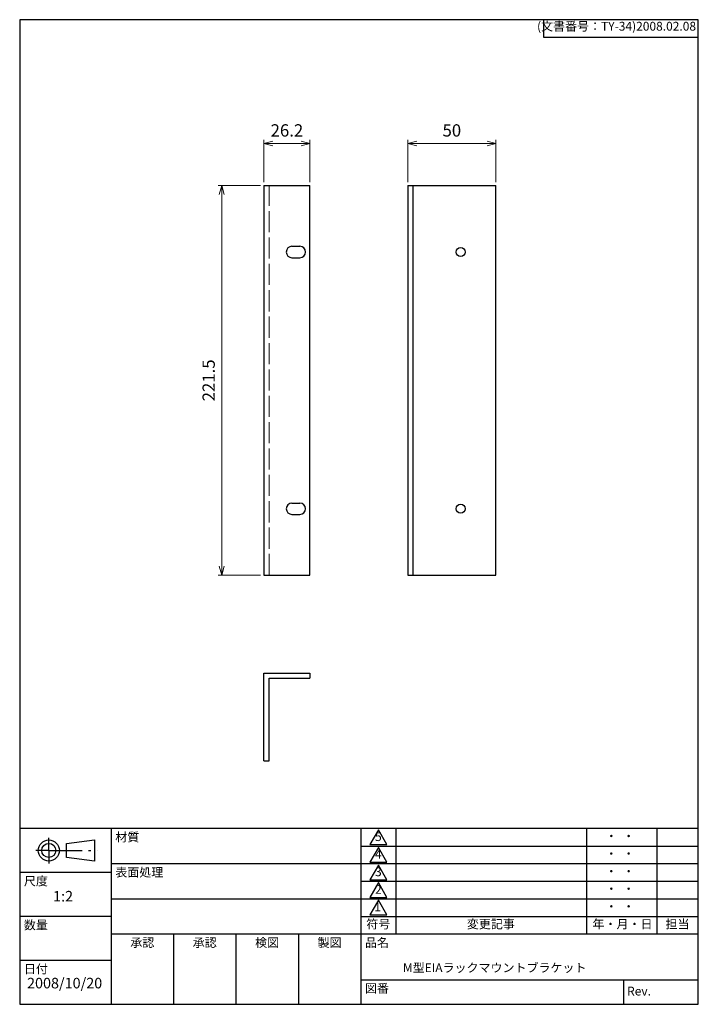
# Model space of a CAD drawing. Units: millimetres. Extents: x 0 to 386, y 0 to 560.
import ezdxf
from ezdxf.enums import TextEntityAlignment as Align

# ---------------------------------------------------------------- set-up
doc = ezdxf.new("R2010")
doc.units = ezdxf.units.MM
doc.header["$LTSCALE"] = 2
doc.linetypes.add('AM_ISO02W050', pattern=[7.5, 6, -1.5])
doc.linetypes.add('gen7a', pattern=[6.875, 4.75, -0.875, 0.375, -0.875])
doc.layers.add('7A', color=4, linetype='gen7a')
doc.layers.add('RAHM2', color=1, linetype='Continuous')
for name, color, linetype, lineweight in [('AM_5', 3, 'Continuous', 18), ('ﾗｯｸﾏｳﾝﾄﾌﾞﾗｹｯﾄ', 7, 'Continuous', 25), ('ﾗｯｸﾏｳﾝﾄﾌﾞﾗｹｯﾄ0', 7, 'AM_ISO02W050', 15)]:
    doc.layers.add(name, color=color, linetype=linetype, lineweight=lineweight)
doc.styles.get("Standard").update_dxf_attribs({"font": 'ISOCP.SHX', "bigfont": 'bigfont.shx'})
doc.dimstyles.new('AM_ISO', dxfattribs={"dimtxt": 3.5, "dimasz": 2.5, "dimexe": 1, "dimexo": 1, "dimgap": 1.5, "dimtad": 1, "dimdsep": 46, "dimtxsty": 'Standard', "dimblk": 'OPEN30', "dimcen": 0, "dimclrd": 256, "dimclre": 256, "dimclrt": 2, "dimadec": 0, "dimazin": 2, "dimtp": 0.1, "dimtm": 0.1, "dimtfac": 0.71, "dimtmove": 0, "dimatfit": 3, "dimldrblk": 'OPEN30', "dimfxl": 0, "dimlwd": -1, "dimlwe": -1, "dimarcsym": 0})

# ---------------------------------------------------------------- blocks, each defined once
blk = doc.blocks.new('TK-A4')
for p, q in [((149, 280), (149, 275)), ((149, 275), (193, 275))]:
    blk.add_line(p, q)
blk.add_lwpolyline([(0, 0), (193, 0), (193, 280), (0, 280)], close=True)
at = {"insert": (192.36, 276.11), "char_height": 2.5, "width": 43.0784, "attachment_point": 9}
blk.add_mtext('(文書番号：TY-34)2008.02.08', dxfattribs=at)
blk = doc.blocks.new('TK-TITLE')
for p, q in [((0, 50), (-193, 50)), ((-193, 50), (-193, 0)), ((-167, 50), (-167, 0)), ((-96, 50), (-96, 0)), ((0, 0), (0, 50)), ((-179.72, 45.75), (-171.72, 46.75)), ((-179.72, 41.75), (-179.72, 45.75)), ((-171.72, 46.75), (-171.72, 40.75)), ((-171.72, 40.75), (-179.72, 41.75)), ((-167, 40), (-96, 40)), ((-167, 37.5), (-193, 37.5)), ((-167, 30), (-96, 30)), ((-167, 25), (-193, 25)), ((-167, 20), (-96, 20)), ((-149.25, 20), (-149.25, 0)), ((-131.5, 20), (-131.5, 0)), ((-113.75, 20), (-113.75, 0)), ((-96, 20), (0, 20)), ((-167, 12.5), (-193, 12.5)), ((-96, 7), (0, 7)), ((-21.18, 0), (-21.18, 7)), ((-193, 0), (0, 0))]:
    blk.add_line(p, q)
for radius in [3, 2]:
    blk.add_circle((-184.72, 43.75), radius)
at = {"layer": '7A'}
for q in [(-184.72, 47.32), (-188.44, 43.75), (-184.72, 40.04), (-170.94, 43.75)]:
    blk.add_line((-184.72, 43.75), q, dxfattribs=at)
at = {"layer": 'RAHM2'}
for p, q in [((-91, 49.6), (-93.42, 45.4)), ((-88.58, 45.4), (-91, 49.6)), ((-86, 50), (-86, 20)), ((-31.82, 50), (-31.82, 20)), ((-11.82, 50), (-11.82, 20)), ((-96, 45), (0, 45)), ((-93.42, 45.4), (-88.58, 45.4)), ((-91, 44.6), (-93.42, 40.4)), ((-88.58, 40.4), (-91, 44.6)), ((-96, 40), (0, 40)), ((-93.42, 40.4), (-88.58, 40.4)), ((-91, 39.6), (-93.42, 35.4)), ((-88.58, 35.4), (-91, 39.6)), ((-96, 35), (0, 35)), ((-93.42, 35.4), (-88.58, 35.4)), ((-91, 34.6), (-93.42, 30.4)), ((-88.58, 30.4), (-91, 34.6)), ((-96, 30), (0, 30)), ((-93.42, 30.4), (-88.58, 30.4)), ((-91, 29.6), (-93.42, 25.4)), ((-88.58, 25.4), (-91, 29.6)), ((-93.42, 25.4), (-88.58, 25.4)), ((-96, 25), (0, 25))]:
    blk.add_line(p, q, dxfattribs=at)
for tag, p, height in [('GEN-TITLE-MAT1', (-148.96, 43.3), 3), ('GEN-TITLE-MAT2', (-148.96, 33.3), 3), ('GEN-TITLE-DES1', (-84.14, 12.83), 3.5), ('GEN-TITLE-DES2', (-84, 9.15), 2.5), ('GEN-TITLE-NR1', (-84, 2), 3), ('GEN-TITLE-NR2', (-8, 1.71), 2.5)]:
    blk.add_attdef(tag, p, '', height=height)
for tag, p in [('GEN-TITLE-SCA', (-177.82, 28.3)), ('GEN-TITLE-QTY', (-175.61, 15.8))]:
    blk.add_attdef(tag, text='', height=3).set_placement(p, align=Align.BOTTOM_RIGHT)
blk.add_attdef('GEN-TITLE-DAT', text='', height=3).set_placement((-180.22, 3.59), align=Align.BOTTOM_CENTER)
for s, p in [('5', (-91, 45.65)), ('4', (-91, 40.65)), ('3', (-91, 35.65)), ('2', (-91, 30.65)), ('1', (-91.19, 25.65))]:
    blk.add_text(s, height=2.5, dxfattribs=at).set_placement(p, align=Align.BOTTOM_CENTER)
at = {"layer": 'RAHM2', "char_height": 2.5}
for s, insert, width, attachment_point in [('材質', (-165.8, 48.8), 60, 1), ('・  ・   ', (-22.28, 47.5), 20, 5), ('・  ・   ', (-22.28, 42.5), 20, 5), ('尺度', (-191.8, 36.3), 20, 1), ('表面処理', (-165.8, 38.8), 60, 1), ('・  ・   ', (-22.28, 37.5), 20, 5), ('・  ・   ', (-22.28, 32.5), 20, 5), ('・  ・   ', (-22.28, 27.5), 20, 5), ('数量', (-191.8, 23.8), 20, 1), ('符号', (-91, 22.5), 10, 5), ('変更記事', (-59, 22.5), 45, 5), ('年・月・日', (-21.56, 22.5), 20, 5), ('担当', (-5.91, 22.5), 15, 5), ('承認', (-158.13, 18.8), 17, 2), ('承認', (-140.38, 18.8), 17, 2), ('検図', (-122.63, 18.8), 17, 2), ('製図', (-104.88, 18.8), 17, 2), ('品名', (-94.8, 18.8), 90, 1), ('日付', (-191.8, 11.3), 60, 1), ('図番', (-94.8, 5.8), 90, 1), ('Rev.', (-16.86, 3.43), 7.9365, 5)]:
    blk.add_mtext(s, dxfattribs=dict(at, insert=insert, width=width, attachment_point=attachment_point))
blk = doc.blocks.new('_Open30')
at = {"color": 0, "linetype": 'ByBlock', "lineweight": -2}
for p, q in [((-1, 0.27), (0, 0)), ((0, 0), (-1, -0.27)), ((0, 0), (-1, 0))]:
    blk.add_line(p, q, dxfattribs=at)
blk = doc.blocks.new('*D4')
at = {"layer": 'AM_5'}
for p, q in [((138.9, 467.62), (138.9, 491.62)), ((143.9, 489.62), (160.1, 489.62)), ((165.1, 467.62), (165.1, 491.62))]:
    blk.add_line(p, q, dxfattribs=at)
at = {"layer": 'Defpoints', "color": 0}
for p in [(165.1, 489.62), (138.9, 465.62), (165.1, 465.62)]:
    blk.add_point(p, dxfattribs=at)
at = {"layer": 'AM_5', "xscale": 5, "yscale": 5, "zscale": 5, "rotation": 180}
blk.add_blockref('_Open30', (138.9, 489.62), dxfattribs=at)
at = {"layer": 'AM_5', "xscale": 5, "yscale": 5, "zscale": 5}
blk.add_blockref('_Open30', (165.1, 489.62), dxfattribs=at)
at = {"layer": 'AM_5', "color": 2, "insert": (152, 496.12), "char_height": 7, "attachment_point": 5}
blk.add_mtext('26.2', dxfattribs=at)
blk = doc.blocks.new('*D5')
at = {"layer": 'AM_5'}
for p, q in [((220.81, 467.62), (220.81, 491.62)), ((225.81, 489.62), (265.81, 489.62)), ((270.81, 467.62), (270.81, 491.62))]:
    blk.add_line(p, q, dxfattribs=at)
at = {"layer": 'Defpoints', "color": 0}
for p in [(270.81, 489.62), (220.81, 465.62), (270.81, 465.62)]:
    blk.add_point(p, dxfattribs=at)
at = {"layer": 'AM_5', "xscale": 5, "yscale": 5, "zscale": 5, "rotation": 180}
blk.add_blockref('_Open30', (220.81, 489.62), dxfattribs=at)
at = {"layer": 'AM_5', "xscale": 5, "yscale": 5, "zscale": 5}
blk.add_blockref('_Open30', (270.81, 489.62), dxfattribs=at)
at = {"layer": 'AM_5', "color": 2, "insert": (245.81, 496.12), "char_height": 7, "attachment_point": 5}
blk.add_mtext('50', dxfattribs=at)
blk = doc.blocks.new('*D6')
at = {"layer": 'AM_5'}
for p, q in [((136.9, 465.62), (112.9, 465.62)), ((114.9, 460.62), (114.9, 249.12)), ((136.9, 244.12), (112.9, 244.12))]:
    blk.add_line(p, q, dxfattribs=at)
at = {"layer": 'Defpoints', "color": 0}
for p in [(138.9, 465.62), (114.9, 244.12), (138.9, 244.12)]:
    blk.add_point(p, dxfattribs=at)
at = {"layer": 'AM_5', "xscale": 5, "yscale": 5, "zscale": 5}
for p, rotation in [((114.9, 465.62), 90), ((114.9, 244.12), 270)]:
    blk.add_blockref('_Open30', p, dxfattribs=dict(at, rotation=rotation))
at = {"layer": 'AM_5', "color": 2, "insert": (108.4, 354.87), "char_height": 7, "attachment_point": 5, "rotation": 90}
blk.add_mtext('221.5', dxfattribs=at)

msp = doc.modelspace()

# ---------------------------------------------------------------- linework, layer by layer
at = {"layer": 'ﾗｯｸﾏｳﾝﾄﾌﾞﾗｹｯﾄ'}
for p, q in [((138.902, 465.615), (138.902, 244.115)), ((138.902, 465.615), (165.102, 465.615)), ((165.102, 244.115), (165.102, 465.615)), ((220.815, 465.615), (220.815, 244.115)), ((220.815, 465.615), (270.815, 465.615)), ((223.815, 244.115), (223.815, 465.615)), ((270.815, 244.115), (270.815, 465.615)), ((154.852, 431.115), (159.352, 431.115)), ((154.852, 424.615), (159.352, 424.615)), ((154.852, 285.115), (159.352, 285.115)), ((154.852, 278.615), (159.352, 278.615)), ((138.902, 244.115), (165.102, 244.115)), ((220.815, 244.115), (270.815, 244.115)), ((138.902, 138.402), (138.902, 188.402)), ((138.902, 188.402), (165.102, 188.402)), ((141.902, 138.402), (141.902, 185.402)), ((141.902, 185.402), (165.102, 185.402)), ((165.102, 188.402), (165.102, 185.402)), ((138.902, 138.402), (141.902, 138.402))]:
    msp.add_line(p, q, dxfattribs=at)
for centre in [(250.815, 427.865), (250.815, 281.865)]:
    msp.add_circle(centre, 2.55, dxfattribs=at)
for centre, start, end in [((154.852, 427.865), 90, 270), ((159.352, 427.865), 270, 90), ((154.852, 281.865), 90, 270), ((159.352, 281.865), 270, 90)]:
    msp.add_arc(centre, 3.25, start, end, dxfattribs=at)
at = {"layer": 'ﾗｯｸﾏｳﾝﾄﾌﾞﾗｹｯﾄ0'}
msp.add_line((141.902, 244.115), (141.902, 465.615), dxfattribs=at)

# ---------------------------------------------------------------- block references
at = {"lineweight": 0, "xscale": 2, "yscale": 2, "zscale": 2}
msp.add_blockref('TK-A4', (0, 0), dxfattribs=at)
msp.add_blockref('TK-TITLE', (386, 0), dxfattribs=at).add_auto_attribs({'GEN-TITLE-DES2': 'M型EIAラックマウントブラケット', 'GEN-TITLE-SCA': '1:2', 'GEN-TITLE-DAT': '2008/10/20'})

# ---------------------------------------------------------------- dimensions: what is measured, and where the dimension line sits
at = {"layer": 'AM_5'}
for base, p1, p2, picture, middle in [((165.102, 489.615), (138.902, 465.615), (165.102, 465.615), '*D4', (152.002, 496.116)), ((270.815, 489.615), (220.815, 465.615), (270.815, 465.615), '*D5', (245.815, 496.115))]:
    dim = msp.add_linear_dim(base=base, p1=p1, p2=p2, dimstyle='AM_ISO', override={"dimscale": 2}, dxfattribs=at)
    dim.commit()
    dim.dimension.update_dxf_attribs({"geometry": picture, "text_midpoint": middle})
dim = msp.add_linear_dim(base=(114.902, 244.115), p1=(138.902, 465.615), p2=(138.902, 244.115), angle=90, dimstyle='AM_ISO', override={"dimscale": 2}, dxfattribs=at)
dim.commit()
dim.dimension.update_dxf_attribs({"geometry": '*D6', "text_midpoint": (108.401, 354.865)})

doc.saveas('drawing.dxf')
